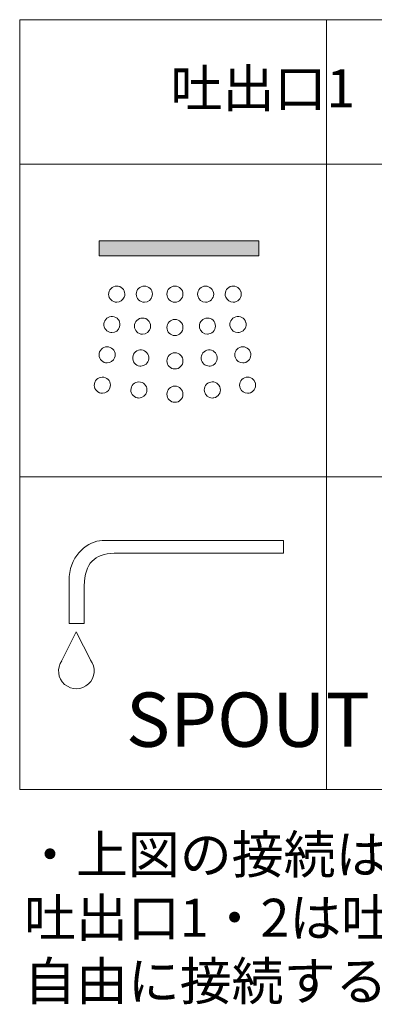
# Model space of a CAD drawing. Units: millimetres. Extents: x 0 to 630, y 0 to 891.
# Drawn here: x 416 to 482, y 517 to 699 of the extents above; entities that cross this region are included whole.
import ezdxf

# ---------------------------------------------------------------- set-up
doc = ezdxf.new("R2010")
doc.units = ezdxf.units.MM
doc.header["$LTSCALE"] = 1.5
doc.layers.add('DIM', color=3, linetype='Continuous', lineweight=13)
doc.layers.add('MODEL', color=7, linetype='Continuous', lineweight=20)
doc.styles.add('ＭＳ ゴシック', font='msgothic.ttc', dxfattribs={"bigfont": 'ＭＳ ゴシック'})

msp = doc.modelspace()

# ---------------------------------------------------------------- linework, layer by layer
at = {"layer": 'MODEL'}
for p, q in [((416.44, 672.03), (416.44, 698.62)), ((416.44, 698.62), (532.04, 698.62)), ((431.06, 655.12), (431.06, 657.87)), ((431.06, 657.87), (460.4, 657.87)), ((460.4, 657.87), (460.4, 655.12)), ((460.4, 655.12), (431.06, 655.12)), ((426.83, 585.84), (424.18, 580.54)), ((426.83, 585.84), (426.83, 585.84)), ((429.49, 580.54), (426.83, 585.84)), ((416.44, 556.83), (532.04, 556.83))]:
    msp.add_line(p, q, dxfattribs=at)
at = {"layer": 'MODEL', "linetype": 'Continuous'}
for p, q in [((472.87, 556.83), (472.87, 698.62)), ((416.44, 556.83), (416.44, 672.03)), ((416.44, 672.03), (532.04, 672.03)), ((416.44, 614.43), (532.04, 614.43))]:
    msp.add_line(p, q, dxfattribs=at)
at = {"layer": 'MODEL', "lineweight": 15}
for p, q in [((431.63, 602.7), (464.98, 602.7)), ((433.78, 600.36), (464.98, 600.36))]:
    msp.add_line(p, q, dxfattribs=at)
at = {"layer": 'MODEL', "ltscale": 0.05}
for p, q in [((464.98, 602.7), (464.98, 600.36)), ((425.55, 587.38), (428.32, 587.38))]:
    msp.add_line(p, q, dxfattribs=at)
at = {"layer": 'MODEL'}
msp.add_arc((426.85, 578.64), 3.27, 144.5505, 37.7819, dxfattribs=at)
for points in [[(434.83, 649.44), (434.09, 649.75), (433.21, 649.36), (432.9, 648.6)], [(435.66, 647.53), (435.97, 648.29), (435.59, 649.13), (434.83, 649.44)], [(439.65, 649.52), (438.86, 649.68), (438.06, 649.14), (437.9, 648.34)], [(440.82, 647.79), (440.98, 648.59), (440.46, 649.36), (439.65, 649.52)], [(450.33, 649.51), (449.53, 649.36), (449.01, 648.57), (449.18, 647.76)], [(452.07, 648.37), (451.91, 649.17), (451.12, 649.68), (450.33, 649.51)], [(455.15, 649.44), (454.39, 649.14), (454.03, 648.26), (454.34, 647.5)], [(457.07, 648.63), (456.77, 649.39), (455.91, 649.75), (455.15, 649.44)], [(432.9, 648.6), (432.6, 647.84), (432.97, 646.98), (433.73, 646.68)], [(437.9, 648.34), (437.74, 647.54), (438.26, 646.76), (439.07, 646.6)], [(440.81, 647.76), (440.81, 647.76), (440.82, 647.79), (440.82, 647.79)], [(435.65, 647.5), (435.65, 647.5), (435.66, 647.53), (435.66, 647.53)], [(433.83, 643.89), (433.03, 644.14), (432.21, 643.67), (431.98, 642.88)], [(457.99, 642.91), (457.76, 643.7), (456.95, 644.13), (456.16, 643.89)], [(431.98, 642.88), (431.75, 642.1), (432.19, 641.28), (432.97, 641.04)], [(434.82, 642.06), (435.06, 642.85), (434.61, 643.66), (433.83, 643.89)], [(437.57, 642.46), (437.41, 641.65), (437.93, 640.87), (438.73, 640.71)], [(439.32, 643.63), (438.53, 643.81), (437.73, 643.26), (437.57, 642.46)], [(440.48, 641.91), (440.64, 642.71), (440.12, 643.47), (439.32, 643.63)], [(450.67, 643.63), (449.86, 643.47), (449.35, 642.68), (449.51, 641.88)], [(452.4, 642.49), (452.25, 643.28), (451.47, 643.8), (450.67, 643.63)], [(456.16, 643.89), (455.38, 643.66), (454.93, 642.82), (455.17, 642.03)], [(434.82, 642.03), (434.82, 642.03), (434.82, 642.06), (434.82, 642.06)], [(438.73, 640.71), (438.83, 640.69), (438.93, 640.68), (439.03, 640.68)], [(439.03, 640.68), (439.72, 640.69), (440.34, 641.17), (440.48, 641.88)], [(440.48, 641.88), (440.48, 641.88), (440.48, 641.91), (440.48, 641.91)], [(433.07, 638.26), (432.32, 638.56), (431.45, 638.18), (431.14, 637.42)], [(458.83, 637.45), (458.53, 638.21), (457.67, 638.57), (456.91, 638.26)], [(431.14, 637.42), (430.84, 636.66), (431.21, 635.79), (431.97, 635.49)], [(433.9, 636.35), (434.2, 637.1), (433.83, 637.95), (433.07, 638.26)], [(438.84, 637.77), (438.03, 637.87), (437.3, 637.25), (437.22, 636.43)], [(440.17, 636.16), (440.25, 636.98), (439.66, 637.69), (438.84, 637.77)], [(451.15, 637.77), (450.33, 637.69), (449.74, 636.95), (449.82, 636.14)], [(452.76, 636.46), (452.68, 637.27), (451.96, 637.87), (451.15, 637.77)], [(456.91, 638.26), (456.15, 637.95), (455.78, 637.08), (456.1, 636.32)], [(433.89, 636.32), (433.89, 636.32), (433.9, 636.35), (433.9, 636.35)], [(437.22, 636.43), (437.14, 635.62), (437.73, 634.89), (438.54, 634.81)], [(440.17, 636.14), (440.17, 636.14), (440.17, 636.16), (440.17, 636.16)], [(430.26, 631.83), (429.96, 631.06), (430.32, 630.2), (431.09, 629.9)], [(432.19, 632.66), (431.44, 632.96), (430.57, 632.59), (430.26, 631.83)], [(433.02, 630.76), (433.33, 631.51), (432.96, 632.36), (432.19, 632.66)], [(438.65, 631.87), (437.86, 632.04), (437.07, 631.5), (436.91, 630.69)], [(439.82, 630.14), (439.98, 630.95), (439.46, 631.71), (438.65, 631.87)], [(451.56, 631.87), (450.76, 631.71), (450.24, 630.91), (450.41, 630.11)], [(453.31, 630.72), (453.15, 631.53), (452.36, 632.04), (451.56, 631.87)], [(457.8, 632.66), (457.03, 632.36), (456.67, 631.49), (456.98, 630.72)], [(459.71, 631.86), (459.41, 632.62), (458.56, 632.97), (457.8, 632.66)], [(433.01, 630.73), (433.01, 630.73), (433.02, 630.76), (433.02, 630.76)], [(436.91, 630.69), (436.74, 629.89), (437.26, 629.11), (438.07, 628.95)], [(438.36, 628.92), (439.05, 628.92), (439.67, 629.4), (439.81, 630.11)], [(439.81, 630.11), (439.81, 630.11), (439.82, 630.14), (439.82, 630.14)], [(450.41, 630.11), (450.55, 629.41), (451.17, 628.92), (451.85, 628.92)], [(438.07, 628.95), (438.16, 628.93), (438.26, 628.92), (438.36, 628.92)], [(451.85, 628.92), (451.96, 628.92), (452.05, 628.93), (452.15, 628.95)]]:
    msp.add_open_spline(points, degree=3, dxfattribs=at)
for points, knots in [([(446.47, 648.07), (446.47, 648.07), (446.47, 648.08), (446.47, 648.08), (446.47, 648.9), (445.81, 649.55), (444.99, 649.55), (444.17, 649.55), (443.51, 648.88), (443.51, 648.07), (443.51, 647.25), (444.17, 646.58), (444.99, 646.58), (445.81, 646.58), (446.47, 647.25), (446.47, 648.07)], [0, 0, 0, 0, 1, 1, 1, 2, 2, 2, 3, 3, 3, 4, 4, 4, 5, 5, 5, 5]), ([(439.07, 646.6), (439.16, 646.58), (439.26, 646.57), (439.36, 646.57), (440.05, 646.57), (440.67, 647.06), (440.81, 647.76)], [4, 4, 4, 4, 5, 5, 5, 6, 6, 6, 6]), ([(449.18, 647.76), (449.32, 647.06), (449.94, 646.57), (450.62, 646.57), (450.73, 646.57), (450.82, 646.58), (450.92, 646.6)], [4, 4, 4, 4, 5, 5, 5, 6, 6, 6, 6]), ([(450.92, 646.6), (451.72, 646.76), (452.25, 647.54), (452.08, 648.34), (452.08, 648.34), (452.07, 648.37), (452.07, 648.37)], [0, 0, 0, 0, 1, 1, 1, 2, 2, 2, 2]), ([(456.26, 646.68), (457.02, 646.98), (457.38, 647.84), (457.08, 648.6), (457.08, 648.6), (457.07, 648.63), (457.07, 648.63)], [0, 0, 0, 0, 1, 1, 1, 2, 2, 2, 2]), ([(433.73, 646.68), (433.91, 646.6), (434.09, 646.57), (434.28, 646.57), (434.86, 646.57), (435.42, 646.92), (435.65, 647.5)], [4, 4, 4, 4, 5, 5, 5, 6, 6, 6, 6]), ([(454.34, 647.5), (454.57, 646.92), (455.12, 646.57), (455.71, 646.57), (455.89, 646.57), (456.08, 646.6), (456.26, 646.68)], [4, 4, 4, 4, 5, 5, 5, 6, 6, 6, 6]), ([(446.47, 641.91), (446.47, 641.91), (446.47, 641.94), (446.47, 641.94), (446.47, 642.76), (445.81, 643.4), (444.99, 643.4), (444.17, 643.4), (443.51, 642.73), (443.51, 641.91), (443.51, 641.09), (444.17, 640.42), (444.99, 640.42), (445.81, 640.42), (446.47, 641.09), (446.47, 641.91)], [0, 0, 0, 0, 1, 1, 1, 2, 2, 2, 3, 3, 3, 4, 4, 4, 5, 5, 5, 5]), ([(451.25, 640.72), (452.05, 640.88), (452.57, 641.65), (452.41, 642.46), (452.41, 642.46), (452.4, 642.49), (452.4, 642.49)], [0, 0, 0, 0, 1, 1, 1, 2, 2, 2, 2]), ([(457.01, 641.04), (457.8, 641.28), (458.24, 642.1), (458.01, 642.88), (458.01, 642.88), (457.99, 642.91), (457.99, 642.91)], [0, 0, 0, 0, 1, 1, 1, 2, 2, 2, 2]), ([(432.97, 641.04), (433.12, 640.99), (433.26, 640.98), (433.4, 640.98), (434.04, 640.98), (434.63, 641.39), (434.82, 642.03)], [4, 4, 4, 4, 5, 5, 5, 6, 6, 6, 6]), ([(449.51, 641.88), (449.65, 641.17), (450.27, 640.69), (450.95, 640.69), (451.06, 640.69), (451.15, 640.69), (451.25, 640.72)], [4, 4, 4, 4, 5, 5, 5, 6, 6, 6, 6]), ([(455.17, 642.03), (455.36, 641.39), (455.95, 640.98), (456.58, 640.98), (456.73, 640.98), (456.87, 640.99), (457.01, 641.04)], [4, 4, 4, 4, 5, 5, 5, 6, 6, 6, 6]), ([(446.47, 635.75), (446.47, 635.75), (446.47, 635.78), (446.47, 635.78), (446.47, 636.6), (445.81, 637.25), (444.99, 637.25), (444.17, 637.25), (443.51, 636.57), (443.51, 635.75), (443.51, 634.93), (444.17, 634.27), (444.99, 634.27), (445.81, 634.27), (446.47, 634.93), (446.47, 635.75)], [0, 0, 0, 0, 1, 1, 1, 2, 2, 2, 3, 3, 3, 4, 4, 4, 5, 5, 5, 5]), ([(458.02, 635.49), (458.78, 635.79), (459.14, 636.66), (458.84, 637.42), (458.84, 637.42), (458.83, 637.45), (458.83, 637.45)], [0, 0, 0, 0, 1, 1, 1, 2, 2, 2, 2]), ([(431.97, 635.49), (432.15, 635.42), (432.33, 635.39), (432.51, 635.39), (433.1, 635.39), (433.66, 635.74), (433.89, 636.32)], [4, 4, 4, 4, 5, 5, 5, 6, 6, 6, 6]), ([(438.54, 634.81), (438.59, 634.8), (438.64, 634.8), (438.69, 634.8), (439.44, 634.8), (440.09, 635.37), (440.17, 636.14)], [4, 4, 4, 4, 5, 5, 5, 6, 6, 6, 6]), ([(449.82, 636.14), (449.9, 635.37), (450.54, 634.8), (451.29, 634.8), (451.34, 634.8), (451.39, 634.8), (451.44, 634.81)], [4, 4, 4, 4, 5, 5, 5, 6, 6, 6, 6]), ([(451.44, 634.81), (452.25, 634.89), (452.85, 635.62), (452.77, 636.43), (452.77, 636.43), (452.76, 636.46), (452.76, 636.46)], [0, 0, 0, 0, 1, 1, 1, 2, 2, 2, 2]), ([(456.1, 636.32), (456.32, 635.74), (456.88, 635.39), (457.47, 635.39), (457.65, 635.39), (457.84, 635.42), (458.02, 635.49)], [4, 4, 4, 4, 5, 5, 5, 6, 6, 6, 6]), ([(458.9, 629.9), (459.66, 630.2), (460.03, 631.06), (459.72, 631.83), (459.72, 631.83), (459.71, 631.86), (459.71, 631.86)], [0, 0, 0, 0, 1, 1, 1, 2, 2, 2, 2]), ([(431.09, 629.9), (431.27, 629.83), (431.46, 629.79), (431.64, 629.79), (432.22, 629.79), (432.78, 630.14), (433.01, 630.73)], [4, 4, 4, 4, 5, 5, 5, 6, 6, 6, 6]), ([(446.47, 629.61), (446.47, 629.61), (446.47, 629.63), (446.47, 629.63), (446.47, 630.44), (445.81, 631.11), (444.99, 631.11), (444.17, 631.11), (443.51, 630.43), (443.51, 629.61), (443.51, 628.79), (444.17, 628.13), (444.99, 628.13), (445.81, 628.13), (446.47, 628.79), (446.47, 629.61)], [0, 0, 0, 0, 1, 1, 1, 2, 2, 2, 3, 3, 3, 4, 4, 4, 5, 5, 5, 5]), ([(452.15, 628.95), (452.95, 629.11), (453.47, 629.89), (453.31, 630.69), (453.31, 630.69), (453.31, 630.72), (453.31, 630.72)], [0, 0, 0, 0, 1, 1, 1, 2, 2, 2, 2]), ([(456.98, 630.72), (457.21, 630.15), (457.76, 629.79), (458.35, 629.79), (458.53, 629.79), (458.72, 629.83), (458.9, 629.9)], [4, 4, 4, 4, 5, 5, 5, 6, 6, 6, 6])]:
    msp.add_open_spline(points, degree=3, knots=knots, dxfattribs=at)
at = {"layer": 'MODEL', "lineweight": 15}
for points in [[(425.55, 596.02), (425.89, 600.23), (429.03, 602.5), (431.63, 602.7)], [(428.32, 594.33), (428.39, 598.64), (430.23, 600.12), (433.78, 600.36)]]:
    msp.add_open_spline(points, degree=3, dxfattribs=at)
at = {"layer": 'MODEL', "lineweight": 15, "ltscale": 0.05}
for points in [[(425.55, 596.02), (425.55, 593.14), (425.55, 590.26), (425.55, 587.38)], [(428.32, 594.33), (428.32, 592.01), (428.32, 589.7), (428.32, 587.38)]]:
    msp.add_open_spline(points, degree=3, dxfattribs=at)
at = {"layer": 'MODEL', "linetype": 'Continuous'}
for points in [[(431.06, 655.12), (431.06, 657.87), (460.4, 655.12)], [(460.4, 655.12), (431.06, 657.87), (460.4, 657.87)]]:
    msp.add_solid(points, dxfattribs=at)

# ---------------------------------------------------------------- texts
at = {"layer": 'DIM', "insert": (444.02, 698.62), "char_height": 7, "attachment_point": 1, "line_spacing_factor": 0.782827, "style": 'ＭＳ ゴシック'}
msp.add_mtext('{\\pxqc;\\P吐出口1}', dxfattribs=at)
at = {"layer": 'DIM', "insert": (417.23, 548.34), "char_height": 7, "width": 318.5658, "attachment_point": 1, "style": 'ＭＳ ゴシック'}
msp.add_mtext('{・上図の接続は参考例です。\\P 吐出口1・2は吐水口やシャワーなど\\P 自由に接続することができます。}', dxfattribs=at)
at = {"layer": 'MODEL', "insert": (435.97, 574.67), "char_height": 10, "width": 26.6494, "attachment_point": 1, "style": 'ＭＳ ゴシック'}
msp.add_mtext('{SPOUT}', dxfattribs=at)

doc.saveas('drawing.dxf')
